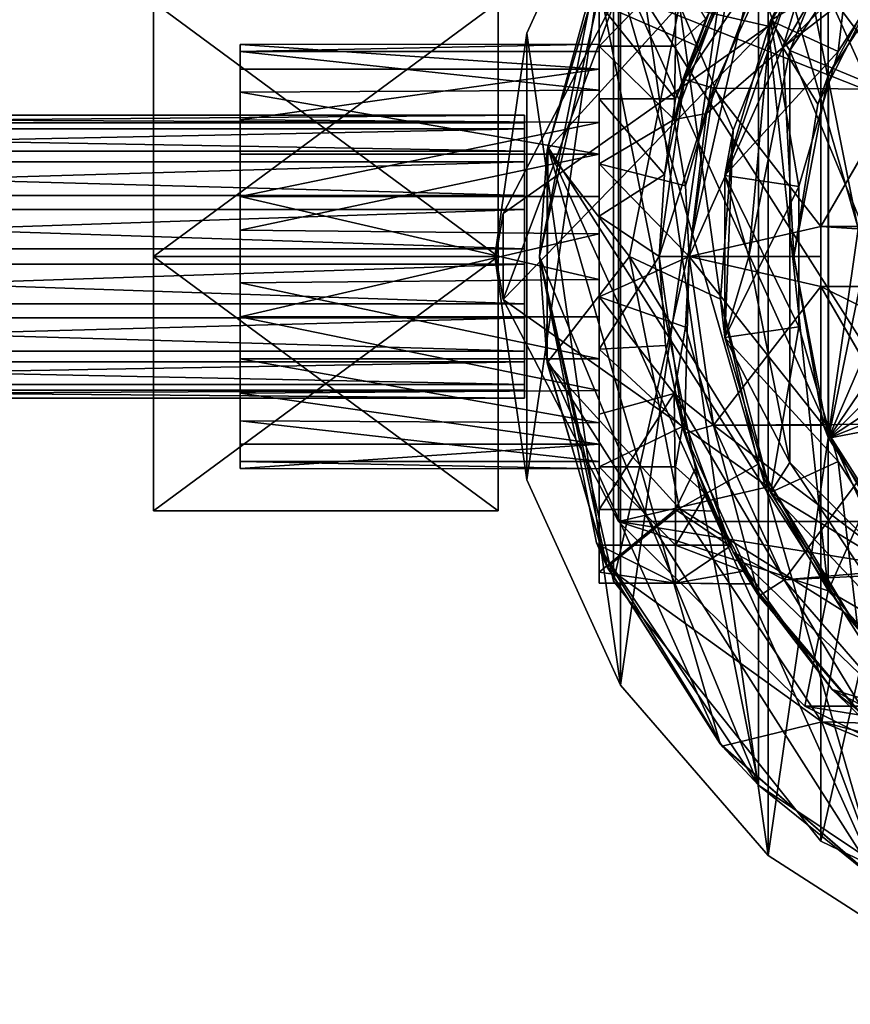
# Model space of a CAD drawing. Units: inches. Extents: x -4.9 to 4.9, y -1.03 to 1.03.
# Drawn here: x -1.67 to -0.58, y -0.98 to 0.31 of the extents above; entities that cross this region are included whole.
import ezdxf

# ---------------------------------------------------------------- set-up
doc = ezdxf.new("R2010")
doc.units = ezdxf.units.IN
doc.layers.get('0').update_dxf_attribs({"true_color": 0xc2ced6})

msp = doc.modelspace()

# ---------------------------------------------------------------- linework, layer by layer
for points in [[(-0.219, -0.9596), (-0.219, 0.9596), (-0.6137, -0.7695), (-0.219, -0.9596)], [(-0.6137, -0.7695), (-0.219, 0.9596), (-0.6137, 0.7695), (-0.6137, -0.7695)], [(-0.4334, 0.949), (-0.6832, -0.7885), (-0.6832, 0.7885), (-0.4334, 0.949)], [(-0.4334, 0.949), (-0.4334, -0.949), (-0.6832, -0.7885), (-0.4334, 0.949)], [(-0.6832, -0.7885), (-0.4334, 0.949), (-0.6832, 0.7885), (-0.6832, -0.7885)], [(-0.4334, -0.949), (-0.4334, 0.949), (-0.6832, -0.7885), (-0.4334, -0.949)], [(-0.5285, 0.8303), (-0.741, 0.6478), (-0.0044, -0.9842), (-0.5285, 0.8303)], [(-0.8777, 0.5641), (-0.6832, 0.7885), (-0.8777, -0.5641), (-0.8777, 0.5641)], [(-0.6832, -0.7885), (-0.8777, -0.5641), (-0.6832, 0.7885), (-0.6832, -0.7885)], [(-0.8777, 0.5641), (-0.6832, -0.7885), (-0.6832, 0.7885), (-0.8777, 0.5641)], [(-0.6137, 0.7695), (-0.6137, -0.7695), (-0.8868, -0.4271), (-0.6137, 0.7695)], [(-0.8868, -0.4271), (-0.8868, 0.427), (-0.6137, 0.7695), (-0.8868, -0.4271)], [(-0.6137, -0.7695), (-0.6137, 0.7695), (-0.8868, -0.4271), (-0.6137, -0.7695)], [(-0.8868, -0.4271), (-0.6137, 0.7695), (-0.8868, 0.427), (-0.8868, -0.4271)], [(-0.219, -0.9596), (-0.6137, -0.7695), (-0.6137, 0.7695), (-0.219, -0.9596)], [(-0.0791, -0.7433), (-0.6042, -0.4401), (-0.0791, 0.7433), (-0.0791, -0.7433)], [(-0.0791, 0.7433), (-0.6042, -0.4401), (-0.6042, 0.4401), (-0.0791, 0.7433)], [(-0.696, 0.696), (-0.696, -0.696), (-0.9093, 0.3767), (-0.696, 0.696)], [(-0.3767, -0.9093), (-0.696, -0.696), (-0.696, 0.696), (-0.3767, -0.9093)], [(0.9093, 0.3767), (-0.3767, -0.9093), (-0.696, 0.696), (0.9093, 0.3767)], [(-0.275, 0.6638), (-0.6638, 0.275), (-0.5256, 0.3818), (-0.275, 0.6638)], [(-0.6638, 0.275), (-0.275, 0.6638), (-0.4473, 0.648), (-0.6638, 0.275)], [(-0.4473, 0.648), (-0.5894, 0.5221), (-0.6638, 0.275), (-0.4473, 0.648)], [(0.2391, 0.604), (0, 0.6496), (-0.604, -0.2391), (0.2391, 0.604)], [(0, 0.6496), (-0.2391, 0.604), (-0.604, -0.2391), (0, 0.6496)], [(-0.2815, -0.9432), (-0.8935, 0.4128), (-0.741, 0.6478), (-0.2815, -0.9432)], [(-0.0044, -0.9842), (-0.741, 0.6478), (-0.8935, 0.4128), (-0.0044, -0.9842)], [(-0.741, 0.6478), (0.2731, -0.9456), (-0.0044, -0.9842), (-0.741, 0.6478)], [(-0.0044, -0.9842), (-0.2815, -0.9432), (-0.741, 0.6478), (-0.0044, -0.9842)], [(0.4593, 0.4593), (0.2391, 0.604), (-0.604, -0.2391), (0.4593, 0.4593)], [(-0.604, -0.2391), (-0.2391, 0.604), (-0.4594, 0.4593), (-0.604, -0.2391)], [(-1.0011, 0.2939), (-0.8777, 0.5641), (-0.8777, -0.5641), (-1.0011, 0.2939)], [(-0.8777, 0.5641), (-1.0011, 0.2939), (-1.0011, 0.2939), (-0.8777, 0.5641)], [(-1.0011, 0.2939), (-0.8777, 0.5641), (-0.8777, 0.5641), (-1.0011, 0.2939)], [(-1.0011, 0.2939), (-1.0011, -0.2939), (-0.8777, 0.5641), (-1.0011, 0.2939)], [(-0.8777, -0.5641), (-0.8777, 0.5641), (-1.0011, -0.2939), (-0.8777, -0.5641)], [(-0.8777, 0.5641), (-0.8777, -0.5641), (-0.6832, -0.7885), (-0.8777, 0.5641)], [(-0.6804, 0.3107), (-0.5653, 0.4899), (-0.5088, 0.5483), (-0.6804, 0.3107)], [(-0.5088, 0.5483), (-0.6478, 0.374), (-0.6804, 0.3107), (-0.5088, 0.5483)], [(-0.5894, 0.5221), (-0.6972, 0.3659), (-0.6638, 0.275), (-0.5894, 0.5221)], [(-0.341, 0.5118), (-0.6137, 0.0394), (-0.5091, 0.2205), (-0.341, 0.5118)], [(-0.341, 0.5118), (0.6137, 0.0394), (-0.6137, 0.0394), (-0.341, 0.5118)], [(-0.6547, 0.2712), (0.6547, -0.2712), (-0.5011, 0.5011), (-0.6547, 0.2712)], [(-0.6547, 0.2712), (-0.5011, 0.5011), (-0.5653, 0.4899), (-0.6547, 0.2712)], [(-0.5653, 0.4899), (-0.6804, 0.3107), (-0.6547, 0.2712), (-0.5653, 0.4899)], [(-0.6804, 0.3107), (-0.5653, 0.4899), (-0.5653, 0.4899), (-0.6804, 0.3107)], [(-0.5653, 0.4899), (-0.6804, 0.3107), (-0.6804, 0.3107), (-0.5653, 0.4899)], [(-0.6804, 0.3107), (-0.5653, 0.4899), (-0.4909, 0.4254), (-0.6804, 0.3107)], [(-0.5653, 0.4899), (-0.6804, 0.3107), (-0.5909, 0.2699), (-0.5653, 0.4899)], [(-0.5909, 0.2699), (-0.4909, 0.4254), (-0.5653, 0.4899), (-0.5909, 0.2699)], [(-0.604, 0.2391), (-0.4594, 0.4593), (-0.5256, 0.3818), (-0.604, 0.2391)], [(-0.604, -0.2391), (-0.4594, 0.4593), (-0.604, 0.2391), (-0.604, -0.2391)], [(0.604, 0.2391), (0.4593, 0.4593), (-0.604, -0.2391), (0.604, 0.2391)], [(-0.7933, 0.2329), (-0.6955, 0.447), (-0.6624, 0.4257), (-0.7933, 0.2329)], [(-0.6955, 0.447), (-0.7933, 0.2329), (-0.7558, 0.3351), (-0.6955, 0.447)], [(-0.906, 0.4298), (-0.906, 0.4155), (-0.906, 0.2699), (-0.906, 0.4298)], [(-0.906, 0.2468), (-0.906, 0.3801), (-0.906, 0.4298), (-0.906, 0.2468)], [(-0.906, 0.2699), (-0.906, 0.2796), (-0.906, 0.4298), (-0.906, 0.2699)], [(-0.906, 0.4298), (-0.906, 0.2796), (-0.906, 0.2468), (-0.906, 0.4298)], [(-0.6042, 0.4401), (-0.6832, 0.3031), (-0.8806, 0.3487), (-0.6042, 0.4401)], [(-0.6042, 0.4401), (-0.6042, 0.4401), (-0.6832, 0.3031), (-0.6042, 0.4401)], [(-0.6832, 0.3031), (-0.6832, 0.3031), (-0.6042, 0.4401), (-0.6832, 0.3031)], [(-0.6832, 0.3031), (-0.6042, 0.4401), (-0.6042, -0.4401), (-0.6832, 0.3031)], [(-0.9843, 0), (-0.8868, 0.427), (-0.9843, 0), (-0.9843, 0)], [(-0.9843, 0), (-0.8868, 0.427), (-0.9843, 0), (-0.9843, 0)], [(-0.8868, 0.427), (-0.9843, 0), (-0.8868, 0.427), (-0.8868, 0.427)], [(-0.8868, 0.427), (-0.8868, -0.4271), (-0.9843, 0), (-0.8868, 0.427)], [(-0.8868, 0.427), (-0.9843, 0), (-0.8868, -0.4271), (-0.8868, 0.427)], [(-0.906, 0.4155), (-0.906, 0.3329), (-0.906, 0.219), (-0.906, 0.4155)], [(-0.906, 0.219), (-0.906, 0.2699), (-0.906, 0.4155), (-0.906, 0.219)], [(-0.6624, 0.4257), (-0.7555, 0.2218), (-0.7933, 0.2329), (-0.6624, 0.4257)], [(-0.6624, 0.4257), (-0.5091, 0.2205), (-0.7555, 0.2218), (-0.6624, 0.4257)], [(-0.4909, 0.4254), (-0.5909, 0.2699), (-0.6804, 0.3107), (-0.4909, 0.4254)], [(-0.5091, 0.2205), (-0.6624, 0.4257), (-0.4035, 0.4035), (-0.5091, 0.2205)], [(-0.5909, 0.2699), (-0.4909, 0.4254), (-0.4909, 0.4254), (-0.5909, 0.2699)], [(-0.4909, 0.4254), (-0.5909, 0.2699), (-0.5909, 0.2699), (-0.4909, 0.4254)], [(-0.9093, 0.3767), (-0.9742, 0.1401), (-0.8953, 0.4089), (-0.9093, 0.3767)], [(-0.9742, 0.1401), (-0.8002, 0.3315), (-0.8953, 0.4089), (-0.9742, 0.1401)], [(-0.8935, 0.4128), (-0.5358, -0.8257), (-0.9736, 0.1444), (-0.8935, 0.4128)], [(-0.8935, 0.4128), (-0.9736, 0.1444), (-0.2815, -0.9432), (-0.8935, 0.4128)], [(-0.8935, 0.4128), (-0.9736, 0.1444), (-0.9736, 0.1444), (-0.8935, 0.4128)], [(-0.9736, 0.1444), (-0.8935, 0.4128), (-0.8935, 0.4128), (-0.9736, 0.1444)], [(-0.5358, -0.8257), (-0.8935, 0.4128), (-0.2815, -0.9432), (-0.5358, -0.8257)], [(-0.0044, -0.9842), (-0.8935, 0.4128), (-0.2815, -0.9432), (-0.0044, -0.9842)], [(-0.7959, 0.2237), (-0.8069, 0.1804), (-0.7294, 0.3892), (-0.7959, 0.2237)], [(-0.7294, 0.3892), (-0.8069, 0.1804), (-0.7645, 0.1884), (-0.7294, 0.3892)], [(-0.7294, 0.3892), (-0.7653, 0.3128), (-0.7959, 0.2237), (-0.7294, 0.3892)], [(-0.7645, 0.1884), (-0.6972, 0.3659), (-0.7294, 0.3892), (-0.7645, 0.1884)], [(-0.9093, 0.3767), (-0.696, -0.696), (-0.9843, 0), (-0.9093, 0.3767)], [(-0.9742, 0.1401), (-0.9093, 0.3767), (-0.9843, 0), (-0.9742, 0.1401)], [(-0.906, 0.3801), (-0.906, 0.2468), (-0.906, 0.1764), (-0.906, 0.3801)], [(-0.906, 0.3801), (-0.906, 0.1764), (-0.906, 0.2769), (-0.906, 0.3801)], [(-0.906, 0.2769), (-0.8052, 0.2769), (-0.8052, 0.3801), (-0.906, 0.2769)], [(-0.8052, 0.3801), (-0.906, 0.3801), (-0.906, 0.2769), (-0.8052, 0.3801)], [(-0.7653, 0.3128), (-0.8052, 0.3801), (-0.8052, 0.2769), (-0.7653, 0.3128)], [(-0.5256, 0.3818), (-0.6638, 0.275), (-0.6178, 0.2007), (-0.5256, 0.3818)], [(-0.5256, 0.3818), (-0.6178, 0.2007), (-0.604, 0.2391), (-0.5256, 0.3818)], [(-0.8002, 0.3315), (-0.7293, 0.1664), (-0.6478, 0.374), (-0.8002, 0.3315)], [(-0.7645, 0.1884), (-0.6638, 0.275), (-0.6972, 0.3659), (-0.7645, 0.1884)], [(-0.7404, 0.1065), (-0.6804, 0.3107), (-0.6478, 0.374), (-0.7404, 0.1065)], [(-0.6478, 0.374), (-0.7293, 0.1664), (-0.7404, 0.1065), (-0.6478, 0.374)], [(-0.8806, 0.3487), (-0.8806, 0.3487), (-1.0325, 0.0566), (-0.8806, 0.3487)], [(-1.0325, 0.0566), (-1.0325, 0.0566), (-0.8806, 0.3487), (-1.0325, 0.0566)], [(-0.8806, 0.3487), (-1.0325, 0.0566), (-1.0325, -0.0566), (-0.8806, 0.3487)], [(-0.8806, -0.3487), (-0.8806, 0.3487), (-1.0325, -0.0566), (-0.8806, -0.3487)], [(-0.8806, 0.3487), (-0.6832, 0.3031), (-1.0325, 0.0566), (-0.8806, 0.3487)], [(-0.8806, 0.3487), (-0.8806, -0.3487), (0.8806, -0.3487), (-0.8806, 0.3487)], [(-0.8806, 0.3487), (0.8806, -0.3487), (0.8806, 0.3487), (-0.8806, 0.3487)], [(-1.4929, 0), (-1.4929, 0.3347), (-1.0388, 0.3347), (-1.4929, 0)], [(-1.0388, 0.3347), (-1.0388, 0), (-1.4929, 0), (-1.0388, 0.3347)], [(-1.4929, 0.3347), (-1.4929, 0), (-1.0388, 0), (-1.4929, 0.3347)], [(-1.0388, 0), (-1.0388, 0.3347), (-1.4929, 0.3347), (-1.0388, 0)], [(-1.4929, 0.3347), (-1.4929, -0.3347), (-1.4929, 0), (-1.4929, 0.3347)], [(-1.4929, -0.3347), (-1.4929, -0.3347), (-1.4929, 0.3347), (-1.4929, -0.3347)], [(-1.4929, -0.3347), (-1.4929, 0.3347), (-1.4929, 0.3347), (-1.4929, -0.3347)], [(-1.4929, 0), (-1.4929, -0.3347), (-1.4929, 0.3347), (-1.4929, 0)], [(-1.0388, 0.3347), (-1.0388, 0), (-1.0388, -0.3347), (-1.0388, 0.3347)], [(-1.0388, -0.3347), (-1.0388, 0.3347), (-1.0388, -0.3347), (-1.0388, -0.3347)], [(-1.0388, -0.3347), (-1.0388, 0.3347), (-1.0388, 0.3347), (-1.0388, -0.3347)], [(-1.0388, 0), (-1.0388, 0.3347), (-1.0388, -0.3347), (-1.0388, 0)], [(-0.8002, 0.3315), (-0.9742, 0.1401), (-0.8661, 0), (-0.8002, 0.3315)], [(-0.906, 0.3329), (-0.7558, 0.3351), (-0.7787, 0.2778), (-0.906, 0.3329)], [(-0.906, 0.1348), (-0.906, 0.3329), (-0.906, 0.2076), (-0.906, 0.1348)], [(-0.906, 0.1348), (-0.906, 0.219), (-0.906, 0.3329), (-0.906, 0.1348)], [(-0.8052, 0.2076), (-0.906, 0.2076), (-0.906, 0.3329), (-0.8052, 0.2076)], [(-0.906, 0.3329), (-0.7787, 0.2778), (-0.8052, 0.2076), (-0.906, 0.3329)], [(-0.8002, 0.3315), (-0.8661, 0), (-0.7459, -0.0559), (-0.8002, 0.3315)], [(-0.7459, -0.0559), (-0.7293, 0.1664), (-0.8002, 0.3315), (-0.7459, -0.0559)], [(-0.7933, 0.2329), (-0.7787, 0.2778), (-0.7558, 0.3351), (-0.7933, 0.2329)], [(-0.8052, 0.2769), (-0.7959, 0.2237), (-0.7653, 0.3128), (-0.8052, 0.2769)], [(-1.0325, -0.0566), (-1.0325, 0.0566), (-0.6832, 0.3031), (-1.0325, -0.0566)], [(-0.6832, 0.3031), (-0.6832, -0.3032), (-1.0325, -0.0566), (-0.6832, 0.3031)], [(-0.6804, 0.3107), (-0.7404, 0.1065), (-0.7087, 0), (-0.6804, 0.3107)], [(-0.7404, 0.1065), (-0.6804, 0.3107), (-0.6804, 0.3107), (-0.7404, 0.1065)], [(-0.6804, 0.3107), (-0.7404, 0.1065), (-0.7404, 0.1065), (-0.6804, 0.3107)], [(-0.7404, 0.1065), (-0.6804, 0.3107), (-0.5909, 0.2699), (-0.7404, 0.1065)], [(-0.6804, 0.3107), (-0.7404, 0.1065), (-0.643, 0.0924), (-0.6804, 0.3107)], [(-0.7087, 0), (-0.6547, 0.2712), (-0.6804, 0.3107), (-0.7087, 0)], [(-0.6832, 0.3031), (-0.6832, 0.3031), (-0.6832, -0.3032), (-0.6832, 0.3031)], [(-0.6832, -0.3032), (-0.6832, -0.3032), (-0.6832, 0.3031), (-0.6832, -0.3032)], [(-0.6042, -0.4401), (-0.6832, -0.3032), (-0.6832, 0.3031), (-0.6042, -0.4401)], [(-0.643, 0.0924), (-0.5909, 0.2699), (-0.6804, 0.3107), (-0.643, 0.0924)], [(-1.0011, -0.2939), (-1.0433, 0), (-1.0011, 0.2939), (-1.0011, -0.2939)], [(-1.0011, 0.2939), (-1.0433, 0), (-1.0433, 0), (-1.0011, 0.2939)], [(-1.0433, 0), (-1.0011, 0.2939), (-1.0011, 0.2939), (-1.0433, 0)], [(-1.0011, -0.2939), (-1.0011, 0.2939), (-1.0433, 0), (-1.0011, -0.2939)], [(-1.0011, 0.2939), (-0.8777, -0.5641), (-1.0011, -0.2939), (-1.0011, 0.2939)], [(-1.3788, 0.2699), (-0.906, 0.2796), (-0.906, 0.2699), (-1.3788, 0.2699)], [(-1.3788, 0.2791), (-0.906, 0.2468), (-0.906, 0.2796), (-1.3788, 0.2791)], [(-1.3788, 0.2699), (-1.3788, 0.2791), (-0.906, 0.2796), (-1.3788, 0.2699)], [(-1.3788, 0.0792), (-1.3788, 0.2468), (-1.3788, 0.2791), (-1.3788, 0.0792)], [(-1.3788, 0.2699), (-1.3788, 0.0792), (-1.3788, 0.2791), (-1.3788, 0.2699)], [(-0.906, 0.2468), (-1.3788, 0.2791), (-1.3788, 0.2468), (-0.906, 0.2468)], [(-0.906, 0.1764), (-0.906, 0.0792), (-0.906, 0.2769), (-0.906, 0.1764)], [(-0.906, 0.0792), (-0.906, 0.1219), (-0.906, 0.2769), (-0.906, 0.0792)], [(-0.8069, 0.1804), (-0.906, 0.2769), (-0.906, 0.1219), (-0.8069, 0.1804)], [(-0.906, 0.2769), (-0.8069, 0.1804), (-0.8052, 0.2769), (-0.906, 0.2769)], [(-0.7959, 0.2237), (-0.8052, 0.2769), (-0.8069, 0.1804), (-0.7959, 0.2237)], [(-0.7933, 0.2329), (-0.8052, 0.2076), (-0.7787, 0.2778), (-0.7933, 0.2329)], [(-0.7874, 0), (-0.6496, 0), (-0.6638, 0.275), (-0.7874, 0)], [(-0.6638, 0.275), (-0.7645, 0.1884), (-0.7874, 0), (-0.6638, 0.275)], [(-0.6638, 0.275), (-0.6496, 0), (-0.6178, 0.2007), (-0.6638, 0.275)], [(-1.3788, 0.0792), (-1.3788, 0.2699), (-1.3788, 0.2162), (-1.3788, 0.0792)], [(-1.3788, 0.2699), (-0.906, 0.2699), (-0.906, 0.219), (-1.3788, 0.2699)], [(-0.906, 0.219), (-1.3788, 0.2162), (-1.3788, 0.2699), (-0.906, 0.219)], [(-0.5909, 0.2699), (-0.643, 0.0924), (-0.7404, 0.1065), (-0.5909, 0.2699)], [(-0.6547, -0.2712), (-0.6547, 0.2712), (-0.7087, 0), (-0.6547, -0.2712)], [(-0.6547, 0.2712), (-0.2712, -0.6547), (0.6547, -0.2712), (-0.6547, 0.2712)], [(-0.6547, -0.2712), (-0.2712, -0.6547), (-0.6547, 0.2712), (-0.6547, -0.2712)], [(-0.643, 0.0924), (-0.5909, 0.2699), (-0.5909, 0.2699), (-0.643, 0.0924)], [(-0.5909, 0.2699), (-0.643, 0.0924), (-0.643, 0.0924), (-0.5909, 0.2699)], [(-1.3788, 0.2468), (-1.3788, 0.0792), (-1.3788, 0.1799), (-1.3788, 0.2468)], [(-1.3788, 0.1799), (-0.906, 0.1764), (-0.906, 0.2468), (-1.3788, 0.1799)], [(-1.3788, 0.2468), (-1.3788, 0.1799), (-0.906, 0.2468), (-1.3788, 0.2468)], [(-0.6496, 0), (-0.604, 0.2391), (-0.6178, 0.2007), (-0.6496, 0)], [(-0.6496, 0), (-0.604, -0.2391), (-0.604, 0.2391), (-0.6496, 0)], [(0.604, 0.2391), (-0.604, -0.2391), (0.6496, 0), (0.604, 0.2391)], [(-0.8268, 0), (-0.7933, 0.2329), (-0.7555, 0.2218), (-0.8268, 0)], [(-0.8268, 0), (-0.8197, 0.1079), (-0.7933, 0.2329), (-0.8268, 0)], [(-0.7555, 0.2218), (-0.7874, 0), (-0.8268, 0), (-0.7555, 0.2218)], [(-0.7933, 0.2329), (-0.8197, 0.1079), (-0.8052, 0.2076), (-0.7933, 0.2329)], [(-0.7555, 0.2218), (-0.6137, 0.0394), (-0.7874, 0), (-0.7555, 0.2218)], [(-0.6137, 0.0394), (-0.7555, 0.2218), (-0.5091, 0.2205), (-0.6137, 0.0394)], [(-0.6137, 0.0394), (-0.5091, 0.2205), (-0.6137, 0.0394), (-0.6137, 0.0394)], [(-0.906, 0.219), (-0.906, 0.1348), (-1.3788, 0.2162), (-0.906, 0.219)], [(-1.3788, 0.0792), (-1.3788, 0.2162), (-1.3788, 0.1348), (-1.3788, 0.0792)], [(-0.906, 0.1348), (-1.3788, 0.1348), (-1.3788, 0.2162), (-0.906, 0.1348)], [(-0.906, 0.0301), (-0.906, 0.2076), (-0.906, 0.0531), (-0.906, 0.0301)], [(-0.906, 0.2076), (-0.906, 0.0301), (-0.906, 0.1348), (-0.906, 0.2076)], [(-0.906, 0.0531), (-0.906, 0.2076), (-0.8197, 0.1079), (-0.906, 0.0531)], [(-0.8197, 0.1079), (-0.906, 0.2076), (-0.8052, 0.2076), (-0.8197, 0.1079)], [(-0.6178, 0.2007), (-0.6496, 0), (-0.6496, 0), (-0.6178, 0.2007)], [(-1.004, 0.1759), (-1.004, 0.1863), (-3.1299, 0.1863), (-1.004, 0.1759)], [(-3.1299, 0.1863), (-3.1299, 0.1759), (-1.004, 0.1759), (-3.1299, 0.1863)], [(-1.004, 0.1863), (-1.004, 0.1683), (-3.1299, 0.1683), (-1.004, 0.1863)], [(-3.1299, 0.1683), (-3.1299, 0.1863), (-1.004, 0.1863), (-3.1299, 0.1683)], [(-1.004, 0), (-1.004, 0.1863), (-1.004, 0.1759), (-1.004, 0)], [(-1.004, 0), (-1.004, 0.1683), (-1.004, 0.1863), (-1.004, 0)], [(-0.7645, 0.1884), (-0.8069, 0.1804), (-0.7921, 0.0929), (-0.7645, 0.1884)], [(-0.7874, 0), (-0.7645, 0.1884), (-0.7921, 0.0929), (-0.7874, 0)], [(-1.004, 0.1388), (-1.004, 0.1759), (-3.1299, 0.1759), (-1.004, 0.1388)], [(-3.1299, 0.1759), (-3.1299, 0.1388), (-1.004, 0.1388), (-3.1299, 0.1759)], [(-0.906, 0.1764), (-1.3788, 0.1799), (-1.3788, 0.0792), (-0.906, 0.1764)], [(-1.3788, 0.0792), (-0.906, 0.0792), (-0.906, 0.1764), (-1.3788, 0.0792)], [(-1.004, 0), (-1.004, 0.1759), (-1.004, 0.1388), (-1.004, 0)], [(-0.8069, 0.1804), (-0.906, 0.1219), (-0.7921, 0.0929), (-0.8069, 0.1804)], [(-1.004, 0.1683), (-1.004, 0.1247), (-3.1299, 0.1247), (-1.004, 0.1683)], [(-3.1299, 0.1247), (-3.1299, 0.1683), (-1.004, 0.1683), (-3.1299, 0.1247)], [(-1.004, 0), (-1.004, 0.1247), (-1.004, 0.1683), (-1.004, 0)], [(-0.7293, 0.1664), (-0.7459, -0.0559), (-0.7404, -0.1065), (-0.7293, 0.1664)], [(-0.7404, -0.1065), (-0.7404, 0.1065), (-0.7293, 0.1664), (-0.7404, -0.1065)], [(-0.9749, -0.1358), (-0.9736, 0.1444), (-0.5358, -0.8257), (-0.9749, -0.1358)], [(-0.7467, -0.6413), (-0.9736, 0.1444), (-0.9749, -0.1358), (-0.7467, -0.6413)], [(-0.9736, 0.1444), (-0.9749, -0.1358), (-0.9749, -0.1358), (-0.9736, 0.1444)], [(-0.9749, -0.1358), (-0.9736, 0.1444), (-0.9736, 0.1444), (-0.9749, -0.1358)], [(-0.9736, 0.1444), (-0.7467, -0.6413), (-0.5358, -0.8257), (-0.9736, 0.1444)], [(-0.5358, -0.8257), (-0.2815, -0.9432), (-0.9736, 0.1444), (-0.5358, -0.8257)], [(-1.004, 0.0805), (-1.004, 0.1388), (-3.1299, 0.1388), (-1.004, 0.0805)], [(-3.1299, 0.1388), (-3.1299, 0.0805), (-1.004, 0.0805), (-3.1299, 0.1388)], [(-1.3788, 0.0345), (-1.3788, -0.0792), (-1.3788, 0.1348), (-1.3788, 0.0345)], [(-1.3788, 0.0792), (-1.3788, 0.1348), (-1.3788, -0.0792), (-1.3788, 0.0792)], [(-1.3788, 0.0345), (-1.3788, 0.1348), (-0.906, 0.1348), (-1.3788, 0.0345)], [(-0.906, 0.0301), (-1.3788, 0.0345), (-0.906, 0.1348), (-0.906, 0.0301)], [(-1.004, 0), (-1.004, 0.1388), (-1.004, 0.0805), (-1.004, 0)], [(-0.9843, 0), (-0.9742, -0.1401), (-0.9742, 0.1401), (-0.9843, 0)], [(-0.9742, 0.1401), (-0.9742, -0.1401), (-0.8661, 0), (-0.9742, 0.1401)], [(-1.004, 0.1247), (-1.004, 0.0621), (-3.1299, 0.0621), (-1.004, 0.1247)], [(-3.1299, 0.0621), (-3.1299, 0.1247), (-1.004, 0.1247), (-3.1299, 0.0621)], [(-1.004, 0), (-1.004, 0.0621), (-1.004, 0.1247), (-1.004, 0)], [(-0.906, -0.0532), (-0.906, 0.1219), (-0.906, -0.0301), (-0.906, -0.0532)], [(-0.906, -0.0301), (-0.906, 0.1219), (-0.906, 0.0792), (-0.906, -0.0301)], [(-0.906, -0.0532), (-0.7874, 0), (-0.906, 0.1219), (-0.906, -0.0532)], [(-0.7921, 0.0929), (-0.906, 0.1219), (-0.7874, 0), (-0.7921, 0.0929)], [(-0.906, 0.0531), (-0.8197, 0.1079), (-0.8268, 0), (-0.906, 0.0531)], [(-0.8268, 0), (-0.8197, 0.1079), (-0.8268, 0), (-0.8268, 0)], [(-0.7404, 0.1065), (-0.7404, -0.1065), (-0.7087, 0), (-0.7404, 0.1065)], [(-0.7404, 0.1065), (-0.7404, 0.1065), (-0.7404, -0.1065), (-0.7404, 0.1065)], [(-0.7404, -0.1065), (-0.7404, -0.1065), (-0.7404, 0.1065), (-0.7404, -0.1065)], [(-0.7404, 0.1065), (-0.643, 0.0924), (-0.643, -0.0925), (-0.7404, 0.1065)], [(-0.643, -0.0925), (-0.7404, -0.1065), (-0.7404, 0.1065), (-0.643, -0.0925)], [(-0.643, 0.0924), (-0.7404, 0.1065), (-0.7404, -0.1065), (-0.643, 0.0924)], [(-0.7404, -0.1065), (-0.643, -0.0925), (-0.643, 0.0924), (-0.7404, -0.1065)], [(-0.643, 0.0924), (-0.643, 0.0924), (-0.643, -0.0925), (-0.643, 0.0924)], [(-0.643, -0.0925), (-0.643, -0.0925), (-0.643, 0.0924), (-0.643, -0.0925)], [(-1.004, 0.01), (-1.004, 0.0805), (-3.1299, 0.0805), (-1.004, 0.01)], [(-3.1299, 0.0805), (-3.1299, 0.01), (-1.004, 0.01), (-3.1299, 0.0805)], [(-1.3788, 0.0792), (-1.3788, -0.2699), (-1.3788, -0.1348), (-1.3788, 0.0792)], [(-1.3788, 0.0792), (-1.3788, -0.0792), (-1.3788, -0.2699), (-1.3788, 0.0792)], [(-1.3788, -0.0345), (-1.3788, 0.0792), (-1.3788, -0.1348), (-1.3788, -0.0345)], [(-1.3788, 0.0792), (-0.906, -0.0301), (-0.906, 0.0792), (-1.3788, 0.0792)], [(-1.3788, 0.0792), (-1.3788, -0.0345), (-0.906, -0.0301), (-1.3788, 0.0792)], [(-1.004, 0), (-1.004, 0.0805), (-1.004, 0.01), (-1.004, 0)], [(-1.004, 0.0621), (-1.004, -0.01), (-3.1299, -0.01), (-1.004, 0.0621)], [(-3.1299, -0.01), (-3.1299, 0.0621), (-1.004, 0.0621), (-3.1299, -0.01)], [(-1.0325, 0.0566), (-1.0325, 0.0566), (-1.0419, 0), (-1.0325, 0.0566)], [(-1.0419, 0), (-1.0419, 0), (-1.0325, 0.0566), (-1.0419, 0)], [(-1.0325, -0.0566), (-1.0325, 0.0566), (-1.0419, 0), (-1.0325, -0.0566)], [(-1.0325, -0.0566), (-1.0419, 0), (-1.0325, 0.0566), (-1.0325, -0.0566)], [(-1.004, 0), (-1.004, -0.01), (-1.004, 0.0621), (-1.004, 0)], [(-0.906, -0.1219), (-0.906, 0.0301), (-0.906, 0.0531), (-0.906, -0.1219)], [(-0.8268, 0), (-0.906, -0.1219), (-0.906, 0.0531), (-0.8268, 0)], [(-0.7874, 0), (-0.6137, 0.0394), (-0.6137, 0), (-0.7874, 0)], [(-0.6137, 0), (-0.6137, 0.0394), (-0.6137, 0.0394), (-0.6137, 0)], [(-0.6137, 0.0394), (-0.6137, -0.0394), (-0.6137, 0), (-0.6137, 0.0394)], [(-0.6137, 0.0394), (0.6137, 0.0394), (0.6137, -0.0394), (-0.6137, 0.0394)], [(0.6137, -0.0394), (-0.6137, -0.0394), (-0.6137, 0.0394), (0.6137, -0.0394)], [(-0.906, 0.0301), (-1.3788, -0.0792), (-1.3788, 0.0345), (-0.906, 0.0301)], [(-0.906, -0.0792), (-1.3788, -0.0792), (-0.906, 0.0301), (-0.906, -0.0792)], [(-0.906, 0.0301), (-0.906, -0.1219), (-0.906, -0.0792), (-0.906, 0.0301)], [(-1.004, -0.0621), (-1.004, 0.01), (-3.1299, 0.01), (-1.004, -0.0621)], [(-3.1299, 0.01), (-3.1299, -0.0621), (-1.004, -0.0621), (-3.1299, 0.01)], [(-1.004, 0), (-1.004, 0.01), (-1.004, -0.0621), (-1.004, 0)], [(-0.8268, 0), (-0.8185, -0.117), (-0.906, -0.1219), (-0.8268, 0)], [(-0.7933, -0.2329), (-0.8268, 0), (-0.7874, 0), (-0.7933, -0.2329)], [(-0.8268, 0), (-0.8185, -0.117), (-0.8268, 0), (-0.8268, 0)], [(-0.8185, -0.117), (-0.8268, 0), (-0.7933, -0.2329), (-0.8185, -0.117)], [(-0.7874, 0), (-0.7555, -0.2218), (-0.7933, -0.2329), (-0.7874, 0)], [(-0.6104, -0.2222), (-0.6496, 0), (-0.7874, 0), (-0.6104, -0.2222)], [(-0.7874, 0), (-0.6137, -0.0394), (-0.7555, -0.2218), (-0.7874, 0)], [(-0.7874, 0), (-0.6137, 0), (-0.6137, -0.0394), (-0.7874, 0)], [(-0.604, -0.2391), (-0.6496, 0), (-0.6496, 0), (-0.604, -0.2391)], [(-0.6496, 0), (-0.6104, -0.2222), (-0.604, -0.2391), (-0.6496, 0)], [(-0.4594, -0.4593), (0.6496, 0), (-0.604, -0.2391), (-0.4594, -0.4593)], [(-1.004, -0.01), (-1.004, -0.0805), (-3.1299, -0.0805), (-1.004, -0.01)], [(-3.1299, -0.0805), (-3.1299, -0.01), (-1.004, -0.01), (-3.1299, -0.0805)], [(-1.4929, 0), (-1.4929, -0.3347), (-1.0388, -0.3347), (-1.4929, 0)], [(-1.0388, -0.3347), (-1.0388, 0), (-1.4929, 0), (-1.0388, -0.3347)], [(-1.4929, -0.3347), (-1.4929, 0), (-1.0388, 0), (-1.4929, -0.3347)], [(-1.0388, 0), (-1.0388, -0.3347), (-1.4929, -0.3347), (-1.0388, 0)], [(-1.0433, 0), (-1.0011, -0.2939), (-1.0011, -0.2939), (-1.0433, 0)], [(-1.0011, -0.2939), (-1.0433, 0), (-1.0433, 0), (-1.0011, -0.2939)], [(-1.0419, 0), (-1.0419, 0), (-1.0325, -0.0566), (-1.0419, 0)], [(-1.0325, -0.0566), (-1.0325, -0.0566), (-1.0419, 0), (-1.0325, -0.0566)], [(-1.004, 0), (-1.004, -0.1683), (-1.004, -0.1863), (-1.004, 0)], [(-1.004, 0), (-1.004, -0.1247), (-1.004, -0.1683), (-1.004, 0)], [(-1.004, 0), (-1.004, -0.0621), (-1.004, -0.1247), (-1.004, 0)], [(-1.004, 0), (-1.004, -0.0805), (-1.004, -0.01), (-1.004, 0)], [(-1.004, 0), (-1.004, -0.1388), (-1.004, -0.0805), (-1.004, 0)], [(-1.004, 0), (-1.004, -0.1759), (-1.004, -0.1388), (-1.004, 0)], [(-1.004, 0), (-1.004, -0.1863), (-1.004, -0.1759), (-1.004, 0)], [(-0.696, -0.696), (-0.9093, -0.3767), (-0.9843, 0), (-0.696, -0.696)], [(-0.8953, -0.4089), (-0.9742, -0.1401), (-0.9843, 0), (-0.8953, -0.4089)], [(-0.9843, 0), (-0.9093, -0.3767), (-0.8953, -0.4089), (-0.9843, 0)], [(-0.9843, 0), (-0.9843, 0), (-0.8868, -0.4271), (-0.9843, 0)], [(-0.8868, -0.4271), (-0.9843, 0), (-0.9843, 0), (-0.8868, -0.4271)], [(-0.8868, -0.4271), (-0.8868, -0.4271), (-0.9843, 0), (-0.8868, -0.4271)], [(-0.8002, -0.3315), (-0.8661, 0), (-0.9742, -0.1401), (-0.8002, -0.3315)], [(-0.906, -0.0532), (-0.7921, -0.0929), (-0.7874, 0), (-0.906, -0.0532)], [(-0.8661, 0), (-0.8002, -0.3315), (-0.6963, -0.2733), (-0.8661, 0)], [(-0.6963, -0.2733), (-0.7459, -0.0559), (-0.8661, 0), (-0.6963, -0.2733)], [(-0.7921, -0.0929), (-0.7555, -0.2218), (-0.7874, 0), (-0.7921, -0.0929)], [(-0.7874, 0), (-0.7555, -0.2218), (-0.6104, -0.2222), (-0.7874, 0)], [(-0.6547, -0.2712), (-0.7087, 0), (-0.7404, -0.1065), (-0.6547, -0.2712)], [(-0.6137, -0.0394), (-0.6137, 0), (-0.6137, -0.0394), (-0.6137, -0.0394)], [(-0.906, -0.1348), (-0.906, -0.0301), (-1.3788, -0.0345), (-0.906, -0.1348)], [(-1.3788, -0.0345), (-1.3788, -0.1348), (-0.906, -0.1348), (-1.3788, -0.0345)], [(-0.906, -0.2076), (-0.906, -0.0301), (-0.906, -0.1348), (-0.906, -0.2076)], [(-0.906, -0.0301), (-0.906, -0.2076), (-0.906, -0.0532), (-0.906, -0.0301)], [(-0.6137, -0.0394), (-0.5091, -0.2206), (-0.7555, -0.2218), (-0.6137, -0.0394)], [(-0.6137, -0.0394), (-0.6137, -0.0394), (-0.5091, -0.2206), (-0.6137, -0.0394)], [(-0.341, -0.5118), (-0.5091, -0.2206), (-0.6137, -0.0394), (-0.341, -0.5118)], [(-0.341, -0.5118), (-0.6137, -0.0394), (0.3409, -0.5118), (-0.341, -0.5118)], [(-0.6137, -0.0394), (0.6137, -0.0394), (0.3409, -0.5118), (-0.6137, -0.0394)], [(-1.004, -0.1247), (-1.004, -0.0621), (-3.1299, -0.0621), (-1.004, -0.1247)], [(-3.1299, -0.0621), (-3.1299, -0.1247), (-1.004, -0.1247), (-3.1299, -0.0621)], [(-1.0325, -0.0566), (-1.0325, -0.0566), (-0.8806, -0.3487), (-1.0325, -0.0566)], [(-0.8806, -0.3487), (-0.8806, -0.3487), (-1.0325, -0.0566), (-0.8806, -0.3487)], [(-1.0325, -0.0566), (-0.6832, -0.3032), (-0.8806, -0.3487), (-1.0325, -0.0566)], [(-0.7921, -0.0929), (-0.906, -0.0532), (-0.8069, -0.1804), (-0.7921, -0.0929)], [(-0.906, -0.0532), (-0.906, -0.2076), (-0.8069, -0.1804), (-0.906, -0.0532)], [(-0.6804, -0.3107), (-0.7404, -0.1065), (-0.7459, -0.0559), (-0.6804, -0.3107)], [(-0.7459, -0.0559), (-0.6963, -0.2733), (-0.6804, -0.3107), (-0.7459, -0.0559)], [(-1.004, -0.0805), (-1.004, -0.1388), (-3.1299, -0.1388), (-1.004, -0.0805)], [(-3.1299, -0.1388), (-3.1299, -0.0805), (-1.004, -0.0805), (-3.1299, -0.1388)], [(-1.3788, -0.2468), (-1.3788, -0.0792), (-1.3788, -0.1799), (-1.3788, -0.2468)], [(-1.3788, -0.2468), (-1.3788, -0.2699), (-1.3788, -0.0792), (-1.3788, -0.2468)], [(-1.3788, -0.0792), (-0.906, -0.0792), (-0.906, -0.1764), (-1.3788, -0.0792)], [(-1.3788, -0.1799), (-1.3788, -0.0792), (-0.906, -0.1764), (-1.3788, -0.1799)], [(-0.906, -0.2769), (-0.906, -0.1764), (-0.906, -0.0792), (-0.906, -0.2769)], [(-0.906, -0.0792), (-0.906, -0.1219), (-0.906, -0.2769), (-0.906, -0.0792)], [(-0.8069, -0.1804), (-0.7555, -0.2218), (-0.7921, -0.0929), (-0.8069, -0.1804)], [(-0.6804, -0.3107), (-0.7404, -0.1065), (-0.643, -0.0925), (-0.6804, -0.3107)], [(-0.5909, -0.2699), (-0.643, -0.0925), (-0.7404, -0.1065), (-0.5909, -0.2699)], [(-0.643, -0.0925), (-0.5909, -0.2699), (-0.6804, -0.3107), (-0.643, -0.0925)], [(-0.5909, -0.2699), (-0.643, -0.0925), (-0.643, -0.0925), (-0.5909, -0.2699)], [(-0.643, -0.0925), (-0.5909, -0.2699), (-0.5909, -0.2699), (-0.643, -0.0925)], [(-0.7404, -0.1065), (-0.6804, -0.3107), (-0.6547, -0.2712), (-0.7404, -0.1065)], [(-0.6804, -0.3107), (-0.7404, -0.1065), (-0.7404, -0.1065), (-0.6804, -0.3107)], [(-0.7404, -0.1065), (-0.6804, -0.3107), (-0.6804, -0.3107), (-0.7404, -0.1065)], [(-0.7404, -0.1065), (-0.6804, -0.3107), (-0.5909, -0.2699), (-0.7404, -0.1065)], [(-1.004, -0.1683), (-1.004, -0.1247), (-3.1299, -0.1247), (-1.004, -0.1683)], [(-3.1299, -0.1247), (-3.1299, -0.1683), (-1.004, -0.1683), (-3.1299, -0.1247)], [(-0.7959, -0.2237), (-0.906, -0.1219), (-0.8185, -0.117), (-0.7959, -0.2237)], [(-0.906, -0.1219), (-0.7959, -0.2237), (-0.906, -0.2769), (-0.906, -0.1219)], [(-0.7933, -0.2329), (-0.7959, -0.2237), (-0.8185, -0.117), (-0.7933, -0.2329)], [(-1.004, -0.1388), (-1.004, -0.1759), (-3.1299, -0.1759), (-1.004, -0.1388)], [(-3.1299, -0.1759), (-3.1299, -0.1388), (-1.004, -0.1388), (-3.1299, -0.1759)], [(-1.3788, -0.1348), (-1.3788, -0.2699), (-1.3788, -0.2162), (-1.3788, -0.1348)], [(-0.906, -0.219), (-0.906, -0.1348), (-1.3788, -0.1348), (-0.906, -0.219)], [(-1.3788, -0.1348), (-1.3788, -0.2162), (-0.906, -0.219), (-1.3788, -0.1348)], [(-0.9749, -0.1358), (-0.7467, -0.6413), (-0.8971, -0.4049), (-0.9749, -0.1358)], [(-0.5358, -0.8257), (-0.7467, -0.6413), (-0.9749, -0.1358), (-0.5358, -0.8257)], [(-0.8971, -0.4049), (-0.7467, -0.6413), (-0.9749, -0.1358), (-0.8971, -0.4049)], [(-0.9749, -0.1358), (-0.8971, -0.4049), (-0.8971, -0.4049), (-0.9749, -0.1358)], [(-0.8971, -0.4049), (-0.9749, -0.1358), (-0.9749, -0.1358), (-0.8971, -0.4049)], [(-0.9742, -0.1401), (-0.8953, -0.4089), (-0.8002, -0.3315), (-0.9742, -0.1401)], [(-0.906, -0.1348), (-0.906, -0.219), (-0.906, -0.3329), (-0.906, -0.1348)], [(-0.906, -0.3329), (-0.906, -0.2076), (-0.906, -0.1348), (-0.906, -0.3329)], [(-1.004, -0.1863), (-1.004, -0.1683), (-3.1299, -0.1683), (-1.004, -0.1863)], [(-3.1299, -0.1683), (-3.1299, -0.1863), (-1.004, -0.1863), (-3.1299, -0.1683)], [(-1.004, -0.1759), (-1.004, -0.1863), (-3.1299, -0.1863), (-1.004, -0.1759)], [(-3.1299, -0.1863), (-3.1299, -0.1759), (-1.004, -0.1759), (-3.1299, -0.1863)], [(-0.906, -0.2468), (-1.3788, -0.1799), (-0.906, -0.1764), (-0.906, -0.2468)], [(-1.3788, -0.1799), (-0.906, -0.2468), (-1.3788, -0.2468), (-1.3788, -0.1799)], [(-0.906, -0.1764), (-0.906, -0.2769), (-0.906, -0.3801), (-0.906, -0.1764)], [(-0.906, -0.1764), (-0.906, -0.3801), (-0.906, -0.2468), (-0.906, -0.1764)], [(-0.906, -0.3329), (-0.8052, -0.3329), (-0.8069, -0.1804), (-0.906, -0.3329)], [(-0.8069, -0.1804), (-0.906, -0.2076), (-0.906, -0.3329), (-0.8069, -0.1804)], [(-0.7787, -0.2778), (-0.7294, -0.3892), (-0.8069, -0.1804), (-0.7787, -0.2778)], [(-0.8069, -0.1804), (-0.7294, -0.3892), (-0.6624, -0.4257), (-0.8069, -0.1804)], [(-0.6624, -0.4257), (-0.7555, -0.2218), (-0.8069, -0.1804), (-0.6624, -0.4257)], [(-0.7787, -0.2778), (-0.8069, -0.1804), (-0.8052, -0.3329), (-0.7787, -0.2778)], [(-0.906, -0.2699), (-0.906, -0.219), (-1.3788, -0.2162), (-0.906, -0.2699)], [(-1.3788, -0.2162), (-1.3788, -0.2699), (-0.906, -0.2699), (-1.3788, -0.2162)], [(-0.906, -0.219), (-0.906, -0.2699), (-0.906, -0.4156), (-0.906, -0.219)], [(-0.906, -0.4156), (-0.906, -0.3329), (-0.906, -0.219), (-0.906, -0.4156)], [(-0.906, -0.2769), (-0.7959, -0.2237), (-0.8052, -0.2769), (-0.906, -0.2769)], [(-0.7653, -0.3128), (-0.8052, -0.2769), (-0.7959, -0.2237), (-0.7653, -0.3128)], [(-0.7933, -0.2329), (-0.7653, -0.3128), (-0.7959, -0.2237), (-0.7933, -0.2329)], [(-0.6955, -0.447), (-0.7933, -0.2329), (-0.7555, -0.2218), (-0.6955, -0.447)], [(-0.7653, -0.3128), (-0.7933, -0.2329), (-0.6955, -0.447), (-0.7653, -0.3128)], [(-0.7555, -0.2218), (-0.5091, -0.2206), (-0.6624, -0.4257), (-0.7555, -0.2218)], [(-0.4976, -0.4176), (-0.6104, -0.2222), (-0.7555, -0.2218), (-0.4976, -0.4176)], [(-0.7555, -0.2218), (-0.6624, -0.4257), (-0.4976, -0.4176), (-0.7555, -0.2218)], [(-0.7555, -0.2218), (-0.6624, -0.4257), (-0.6955, -0.447), (-0.7555, -0.2218)], [(-0.4035, -0.4035), (-0.6624, -0.4257), (-0.5091, -0.2206), (-0.4035, -0.4035)], [(-0.4594, -0.4593), (-0.604, -0.2391), (-0.6104, -0.2222), (-0.4594, -0.4593)], [(-0.6104, -0.2222), (-0.4976, -0.4176), (-0.4594, -0.4593), (-0.6104, -0.2222)], [(-1.3788, -0.2468), (-1.3788, -0.2791), (-1.3788, -0.2699), (-1.3788, -0.2468)], [(-0.906, -0.2468), (-0.906, -0.2796), (-1.3788, -0.2791), (-0.906, -0.2468)], [(-1.3788, -0.2791), (-1.3788, -0.2468), (-0.906, -0.2468), (-1.3788, -0.2791)], [(-0.906, -0.3801), (-0.906, -0.4298), (-0.906, -0.2468), (-0.906, -0.3801)], [(-0.906, -0.4298), (-0.906, -0.2796), (-0.906, -0.2468), (-0.906, -0.4298)], [(-0.906, -0.2796), (-0.906, -0.2699), (-1.3788, -0.2699), (-0.906, -0.2796)], [(-1.3788, -0.2699), (-1.3788, -0.2791), (-0.906, -0.2796), (-1.3788, -0.2699)], [(-0.906, -0.2699), (-0.906, -0.2796), (-0.906, -0.4298), (-0.906, -0.2699)], [(-0.906, -0.4298), (-0.906, -0.4156), (-0.906, -0.2699), (-0.906, -0.4298)], [(-0.5653, -0.4899), (-0.6804, -0.3107), (-0.5909, -0.2699), (-0.5653, -0.4899)], [(-0.4909, -0.4254), (-0.5909, -0.2699), (-0.6804, -0.3107), (-0.4909, -0.4254)], [(-0.5011, -0.5011), (-0.6547, -0.2712), (-0.6804, -0.3107), (-0.5011, -0.5011)], [(-0.6547, -0.2712), (-0.5011, -0.5011), (-0.2712, -0.6547), (-0.6547, -0.2712)], [(-0.5909, -0.2699), (-0.4909, -0.4254), (-0.5653, -0.4899), (-0.5909, -0.2699)], [(-0.4909, -0.4254), (-0.5909, -0.2699), (-0.5909, -0.2699), (-0.4909, -0.4254)], [(-0.5909, -0.2699), (-0.4909, -0.4254), (-0.4909, -0.4254), (-0.5909, -0.2699)], [(-0.906, -0.2769), (-0.8052, -0.2769), (-0.8052, -0.3801), (-0.906, -0.2769)], [(-0.8052, -0.3801), (-0.906, -0.3801), (-0.906, -0.2769), (-0.8052, -0.3801)], [(-0.7653, -0.3128), (-0.8052, -0.3801), (-0.8052, -0.2769), (-0.7653, -0.3128)], [(-0.8052, -0.3329), (-0.7558, -0.3352), (-0.7787, -0.2778), (-0.8052, -0.3329)], [(-0.5848, -0.4664), (-0.6963, -0.2733), (-0.8002, -0.3315), (-0.5848, -0.4664)], [(-0.7294, -0.3892), (-0.7787, -0.2778), (-0.7558, -0.3352), (-0.7294, -0.3892)], [(-0.5653, -0.4899), (-0.6804, -0.3107), (-0.6963, -0.2733), (-0.5653, -0.4899)], [(-0.6963, -0.2733), (-0.5848, -0.4664), (-0.5653, -0.4899), (-0.6963, -0.2733)], [(-1.0011, -0.2939), (-0.8777, -0.5641), (-0.8777, -0.5641), (-1.0011, -0.2939)], [(-0.8777, -0.5641), (-1.0011, -0.2939), (-1.0011, -0.2939), (-0.8777, -0.5641)], [(-0.6042, -0.4401), (-0.8806, -0.3487), (-0.6832, -0.3032), (-0.6042, -0.4401)], [(-0.6832, -0.3032), (-0.6832, -0.3032), (-0.6042, -0.4401), (-0.6832, -0.3032)], [(-0.6042, -0.4401), (-0.6042, -0.4401), (-0.6832, -0.3032), (-0.6042, -0.4401)], [(-0.6804, -0.3107), (-0.5653, -0.4899), (-0.5011, -0.5011), (-0.6804, -0.3107)], [(-0.5653, -0.4899), (-0.6804, -0.3107), (-0.6804, -0.3107), (-0.5653, -0.4899)], [(-0.6804, -0.3107), (-0.5653, -0.4899), (-0.5653, -0.4899), (-0.6804, -0.3107)], [(-0.6804, -0.3107), (-0.5653, -0.4899), (-0.4909, -0.4254), (-0.6804, -0.3107)], [(-0.7653, -0.3128), (-0.7343, -0.3801), (-0.8052, -0.3801), (-0.7653, -0.3128)], [(-0.6955, -0.447), (-0.7343, -0.3801), (-0.7653, -0.3128), (-0.6955, -0.447)], [(-1.4929, -0.3347), (-1.4929, -0.3347), (-1.0388, -0.3347), (-1.4929, -0.3347)], [(-1.0388, -0.3347), (-1.0388, -0.3347), (-1.4929, -0.3347), (-1.0388, -0.3347)], [(-0.8052, -0.3329), (-0.906, -0.3329), (-0.906, -0.4156), (-0.8052, -0.3329)], [(-0.906, -0.4156), (-0.8052, -0.4298), (-0.8052, -0.3329), (-0.906, -0.4156)], [(-0.6125, -0.6125), (-0.8002, -0.3315), (-0.8953, -0.4089), (-0.6125, -0.6125)], [(-0.8052, -0.3329), (-0.7335, -0.3814), (-0.7558, -0.3352), (-0.8052, -0.3329)], [(-0.7335, -0.3814), (-0.8052, -0.3329), (-0.8052, -0.4298), (-0.7335, -0.3814)], [(-0.8002, -0.3315), (-0.6125, -0.6125), (-0.5848, -0.4664), (-0.8002, -0.3315)], [(-0.7294, -0.3892), (-0.7558, -0.3352), (-0.7335, -0.3814), (-0.7294, -0.3892)], [(-0.8806, -0.3487), (-0.8806, -0.3487), (-0.6349, -0.592), (-0.8806, -0.3487)], [(-0.6349, -0.592), (-0.6349, -0.592), (-0.8806, -0.3487), (-0.6349, -0.592)], [(-0.6349, -0.592), (0.6349, -0.592), (-0.8806, -0.3487), (-0.6349, -0.592)], [(-0.8806, -0.3487), (0.6349, -0.592), (0.8806, -0.3487), (-0.8806, -0.3487)], [(-0.8806, -0.3487), (-0.6042, -0.4401), (-0.6349, -0.592), (-0.8806, -0.3487)], [(-0.7438, -0.6446), (-0.8953, -0.4089), (-0.9093, -0.3767), (-0.7438, -0.6446)], [(-0.9093, -0.3767), (-0.696, -0.696), (-0.7438, -0.6446), (-0.9093, -0.3767)], [(-0.906, -0.3801), (-0.8052, -0.3801), (-0.8052, -0.4298), (-0.906, -0.3801)], [(-0.8052, -0.4298), (-0.906, -0.4298), (-0.906, -0.3801), (-0.8052, -0.4298)], [(-0.8052, -0.3801), (-0.7157, -0.414), (-0.8052, -0.4298), (-0.8052, -0.3801)], [(-0.7343, -0.3801), (-0.7157, -0.414), (-0.8052, -0.3801), (-0.7343, -0.3801)], [(-0.8052, -0.4298), (-0.7157, -0.414), (-0.7335, -0.3814), (-0.8052, -0.4298)], [(-0.6955, -0.447), (-0.7157, -0.414), (-0.7343, -0.3801), (-0.6955, -0.447)], [(-0.7335, -0.3814), (-0.7157, -0.414), (-0.7294, -0.3892), (-0.7335, -0.3814)], [(-0.7054, -0.4312), (-0.5991, -0.5698), (-0.7294, -0.3892), (-0.7054, -0.4312)], [(-0.7294, -0.3892), (-0.7157, -0.414), (-0.7054, -0.4312), (-0.7294, -0.3892)], [(-0.7294, -0.3892), (-0.5991, -0.5698), (-0.5157, -0.5951), (-0.7294, -0.3892)], [(-0.5157, -0.5951), (-0.6624, -0.4257), (-0.7294, -0.3892), (-0.5157, -0.5951)], [(-0.8971, -0.4049), (-0.7467, -0.6413), (-0.7467, -0.6413), (-0.8971, -0.4049)], [(-0.7467, -0.6413), (-0.8971, -0.4049), (-0.8971, -0.4049), (-0.7467, -0.6413)], [(-0.8953, -0.4089), (-0.7438, -0.6446), (-0.6125, -0.6125), (-0.8953, -0.4089)], [(-0.7157, -0.414), (-0.8052, -0.4298), (-0.7054, -0.4312), (-0.7157, -0.414)], [(-0.7057, -0.4308), (-0.8052, -0.4298), (-0.7157, -0.414), (-0.7057, -0.4308)], [(-0.6955, -0.447), (-0.7057, -0.4308), (-0.7157, -0.414), (-0.6955, -0.447)], [(-0.5157, -0.5951), (-0.6624, -0.4257), (-0.4035, -0.4035), (-0.5157, -0.5951)], [(-0.906, -0.4298), (-0.8052, -0.4298), (-0.906, -0.4156), (-0.906, -0.4298)], [(-0.8868, -0.4271), (-0.6137, -0.7695), (-0.6137, -0.7695), (-0.8868, -0.4271)], [(-0.6137, -0.7695), (-0.8868, -0.4271), (-0.8868, -0.4271), (-0.6137, -0.7695)], [(-0.5414, -0.6248), (-0.6955, -0.447), (-0.6624, -0.4257), (-0.5414, -0.6248)], [(-0.6624, -0.4257), (-0.5157, -0.5951), (-0.4976, -0.4176), (-0.6624, -0.4257)], [(-0.6624, -0.4257), (-0.5157, -0.5951), (-0.5414, -0.6248), (-0.6624, -0.4257)], [(-0.7054, -0.4312), (-0.8052, -0.4298), (-0.7057, -0.4308), (-0.7054, -0.4312)], [(-0.5991, -0.5698), (-0.7054, -0.4312), (-0.7057, -0.4308), (-0.5991, -0.5698)], [(-0.7057, -0.4308), (-0.5414, -0.6248), (-0.5991, -0.5698), (-0.7057, -0.4308)], [(-0.5414, -0.6248), (-0.7057, -0.4308), (-0.6955, -0.447), (-0.5414, -0.6248)], [(-0.3254, -0.7461), (-0.6349, -0.592), (-0.6042, -0.4401), (-0.3254, -0.7461)], [(-0.6042, -0.4401), (-0.0791, -0.7433), (-0.3254, -0.7461), (-0.6042, -0.4401)], [(-0.6042, -0.4401), (-0.6042, -0.4401), (-0.0791, -0.7433), (-0.6042, -0.4401)], [(-0.0791, -0.7433), (-0.0791, -0.7433), (-0.6042, -0.4401), (-0.0791, -0.7433)], [(-0.6125, -0.6125), (-0.4214, -0.6181), (-0.5848, -0.4664), (-0.6125, -0.6125)], [(-0.4044, -0.6293), (-0.5653, -0.4899), (-0.5848, -0.4664), (-0.4044, -0.6293)], [(-0.5848, -0.4664), (-0.4214, -0.6181), (-0.4044, -0.6293), (-0.5848, -0.4664)], [(-0.8777, -0.5641), (-0.6832, -0.7885), (-0.6832, -0.7885), (-0.8777, -0.5641)], [(-0.6832, -0.7885), (-0.8777, -0.5641), (-0.8777, -0.5641), (-0.6832, -0.7885)], [(-0.4253, -0.709), (-0.5991, -0.5698), (-0.5414, -0.6248), (-0.4253, -0.709)], [(-0.5991, -0.5698), (-0.4253, -0.709), (-0.3271, -0.7162), (-0.5991, -0.5698)], [(-0.3271, -0.7162), (-0.5157, -0.5951), (-0.5991, -0.5698), (-0.3271, -0.7162)], [(-0.6349, -0.592), (-0.6349, -0.592), (-0.3254, -0.7461), (-0.6349, -0.592)], [(-0.3254, -0.7461), (-0.3254, -0.7461), (-0.6349, -0.592), (-0.3254, -0.7461)], [(-0.6349, -0.592), (-0.3254, -0.7461), (0.3254, -0.7461), (-0.6349, -0.592)], [(0.6349, -0.592), (-0.6349, -0.592), (0.3254, -0.7461), (0.6349, -0.592)], [(-0.5321, -0.828), (-0.6125, -0.6125), (-0.7438, -0.6446), (-0.5321, -0.828)], [(-0.6125, -0.6125), (-0.2205, -0.7148), (-0.4214, -0.6181), (-0.6125, -0.6125)], [(0, -0.8661), (-0.6125, -0.6125), (-0.5321, -0.828), (0, -0.8661)], [(-0.6125, -0.6125), (0, -0.8661), (-0.2205, -0.7148), (-0.6125, -0.6125)], [(-0.7467, -0.6413), (-0.5358, -0.8257), (-0.5358, -0.8257), (-0.7467, -0.6413)], [(-0.5358, -0.8257), (-0.7467, -0.6413), (-0.7467, -0.6413), (-0.5358, -0.8257)], [(-0.696, -0.696), (-0.5321, -0.828), (-0.7438, -0.6446), (-0.696, -0.696)], [(-0.3767, -0.9093), (-0.5321, -0.828), (-0.696, -0.696), (-0.3767, -0.9093)], [(-0.6137, -0.7695), (-0.219, -0.9596), (-0.219, -0.9596), (-0.6137, -0.7695)], [(-0.219, -0.9596), (-0.6137, -0.7695), (-0.6137, -0.7695), (-0.219, -0.9596)], [(-0.6832, -0.7885), (-0.4334, -0.949), (-0.4334, -0.949), (-0.6832, -0.7885)], [(-0.4334, -0.949), (-0.6832, -0.7885), (-0.6832, -0.7885), (-0.4334, -0.949)]]:
    msp.add_lwpolyline(points)

doc.saveas('drawing.dxf')
